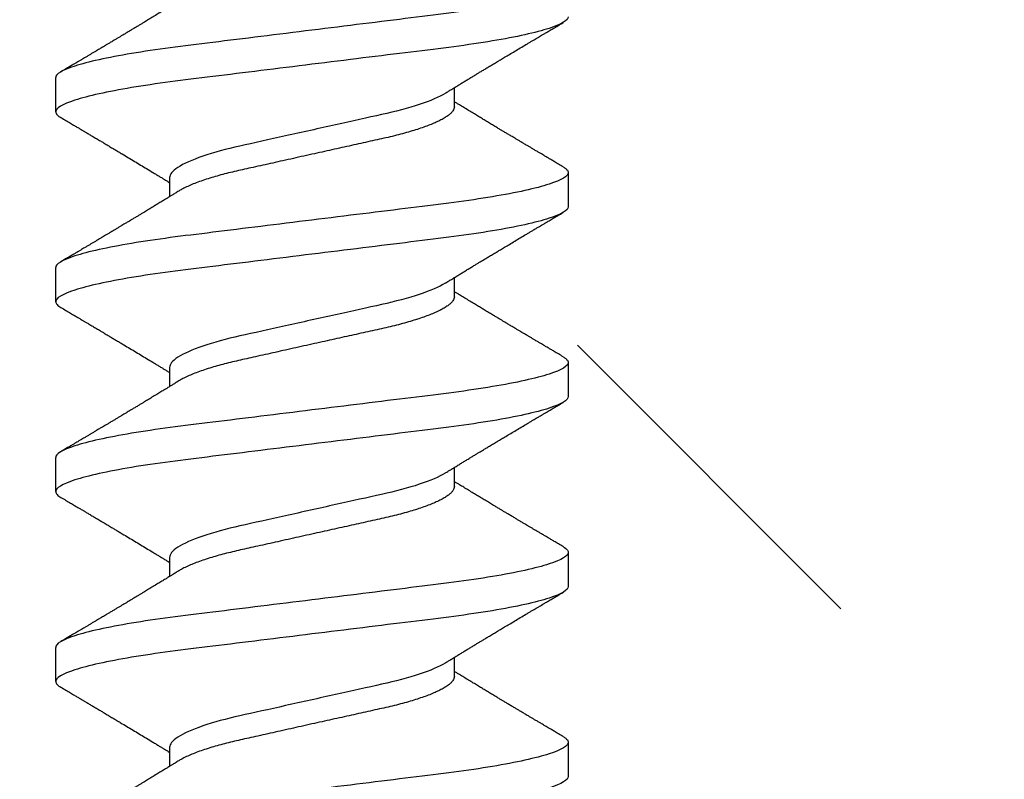
# Model space of a CAD drawing. Units: inches. Extents: x 101.2 to 130.5, y -0.8 to 16.7.
# Drawn here: x 125.1 to 125.4, y 11.4 to 11.6 of the extents above; entities that cross this region are included whole.
import ezdxf

# ---------------------------------------------------------------- set-up
doc = ezdxf.new("R2010")
doc.units = ezdxf.units.IN
doc.header["$MEASUREMENT"] = 0
doc.linetypes.add('SLD-Solid', pattern=[0])
doc.layers.add('ANCHOR', color=3, linetype='Continuous')
doc.layers.add('Hatch', color=8, linetype='Continuous')

msp = doc.modelspace()

# ---------------------------------------------------------------- hatches: boundary and pattern name
at = {"layer": 'Hatch'}
h = msp.add_hatch(dxfattribs=at)
h.set_pattern_fill('GOST_WOOD', color=256, scale=0.15, angle=45, style=0)
h.set_pattern_definition([(135, (-77.3527, -22.2121), (0.636396, 0.636396), [1.5, -0.3]), (135, (-76.9284, -22.2121), (0.636396, 0.636396), [0.9, -0.225, 0.45, -0.225]), (135, (-76.3981, -22.3182), (0.636396, 0.636396), [1.5, -0.3])])
edge = h.paths.add_edge_path()
edge.add_line((123.24163, 11.95436), (125.06035, 11.95436))
edge.add_line((125.06035, 11.95436), (125.05979, 11.19983))
edge.add_line((125.05979, 11.19983), (125.15339, 11.01226))
edge.add_line((125.15339, 11.01226), (125.24729, 11.19969))
edge.add_line((125.24729, 11.19969), (125.24785, 11.95436))
edge.add_line((125.24785, 11.95436), (125.57668, 11.95436))
edge.add_line((125.57668, 11.95436), (126.57778, 10.95326))
edge.add_line((126.57778, 10.95326), (126.01549, 10.39182))
edge.add_line((126.01549, 10.39182), (125.94905, 10.19299))
edge.add_line((125.94905, 10.19299), (126.14797, 10.25913))
edge.add_line((126.14797, 10.25913), (126.71037, 10.82068))
edge.add_line((126.71037, 10.82068), (128.57668, 8.95436))
edge.add_spline(control_points=[(128.57668, 8.95436), (127.69896, 9.35031), (126.33597, 9.96517), (125.31695, 7.73909), (124.03829, 8.32011), (123.24163, 8.68211)], knot_values=[0, 0, 0, 0, 2.360322, 3.665284, 5.822156, 5.822156, 5.822156, 5.822156], degree=3, periodic=0)
edge.add_line((123.24163, 8.68211), (123.24163, 11.95436))

# ---------------------------------------------------------------- linework, layer by layer
at = {"layer": 'ANCHOR', "linetype": 'SLD-Solid', "lineweight": 25}
for p, q in [((125.06428, 11.58584), (125.06428, 11.59782)), ((125.20428, 11.58758), (125.20428, 11.5943)), ((125.10428, 11.56274), (125.10428, 11.55602)), ((125.24428, 11.56448), (125.24428, 11.5525)), ((125.06428, 11.51917), (125.06428, 11.53115)), ((125.20428, 11.52091), (125.20428, 11.52764)), ((125.24428, 11.49782), (125.24428, 11.48584)), ((125.10428, 11.49608), (125.10428, 11.48935)), ((125.06428, 11.4525), (125.06428, 11.46448)), ((125.20428, 11.45424), (125.20428, 11.46097)), ((125.24428, 11.43115), (125.24428, 11.41917)), ((125.10428, 11.42941), (125.10428, 11.42269)), ((125.06428, 11.38584), (125.06428, 11.39782)), ((125.20428, 11.38758), (125.20428, 11.3943)), ((125.10428, 11.36274), (125.10428, 11.35602)), ((125.24428, 11.36448), (125.24428, 11.3525))]:
    msp.add_line(p, q, dxfattribs=at)
for points, knots in [([(125.24428, 11.63115), (125.24428, 11.62995), (125.24209, 11.62855), (125.23296, 11.62561), (125.22604, 11.62408), (125.21342, 11.62196), (125.20885, 11.62129), (125.19934, 11.62002), (125.19439, 11.61944), (125.17836, 11.61746), (125.16633, 11.61597), (125.14222, 11.61299), (125.1302, 11.61151), (125.11416, 11.60953), (125.10922, 11.60894), (125.0997, 11.60768), (125.09514, 11.607), (125.08251, 11.60489), (125.07559, 11.60336), (125.06647, 11.60042), (125.06428, 11.59902), (125.06428, 11.59782)], [0, 0, 0, 0, 0.125, 0.125, 0.25, 0.25, 0.3125, 0.3125, 0.375, 0.375, 0.5, 0.5, 0.625, 0.625, 0.6875, 0.6875, 0.75, 0.75, 0.875, 0.875, 1, 1, 1, 1]), ([(125.10754, 11.62469), (125.1071, 11.62442), (125.1063, 11.62393), (125.10522, 11.62327), (125.10439, 11.62275), (125.10377, 11.62237), (125.10326, 11.62206), (125.10254, 11.62162), (125.10152, 11.621), (125.10009, 11.62013), (125.09853, 11.61918), (125.09694, 11.61822), (125.09562, 11.61742), (125.09452, 11.61676), (125.09357, 11.61619), (125.09257, 11.61558), (125.09155, 11.61497), (125.09062, 11.61441), (125.08981, 11.61393), (125.08905, 11.61347), (125.0883, 11.61302), (125.0875, 11.61255), (125.08668, 11.61206), (125.08576, 11.61151), (125.08475, 11.6109), (125.08371, 11.61028), (125.08272, 11.60969), (125.08184, 11.60917), (125.08108, 11.60872), (125.08046, 11.60835), (125.0799, 11.60802), (125.07931, 11.60767), (125.07859, 11.60724), (125.07778, 11.60676), (125.0769, 11.60624), (125.07599, 11.6057), (125.07506, 11.60514), (125.07416, 11.60461), (125.07342, 11.60418), (125.07287, 11.60385), (125.07244, 11.6036), (125.07194, 11.6033), (125.07125, 11.60289), (125.07031, 11.60234), (125.06912, 11.60164), (125.06768, 11.60079), (125.06663, 11.60017), (125.06607, 11.59984)], [0, 0, 0, 0, 0.032021, 0.058163, 0.078399, 0.09271, 0.103617, 0.115155, 0.145002, 0.177944, 0.219189, 0.257895, 0.29325, 0.315269, 0.337296, 0.362137, 0.388145, 0.410745, 0.429692, 0.446224, 0.46638, 0.483822, 0.503611, 0.525751, 0.550244, 0.576713, 0.600936, 0.621736, 0.640657, 0.655425, 0.666711, 0.680538, 0.698333, 0.718417, 0.739544, 0.761441, 0.784112, 0.806927, 0.826009, 0.837434, 0.846384, 0.857038, 0.873664, 0.896267, 0.924852, 0.959427, 1, 1, 1, 1]), ([(125.24428, 11.61917), (125.24428, 11.61797), (125.24209, 11.61657), (125.23296, 11.61363), (125.22604, 11.6121), (125.21342, 11.60999), (125.20885, 11.60931), (125.19934, 11.60804), (125.19439, 11.60746), (125.17836, 11.60548), (125.16633, 11.60399), (125.14222, 11.60102), (125.1302, 11.59953), (125.11416, 11.59755), (125.10922, 11.59696), (125.0997, 11.5957), (125.09514, 11.59502), (125.08251, 11.59291), (125.07559, 11.59138), (125.06647, 11.58844), (125.06428, 11.58704), (125.06428, 11.58584)], [0, 0, 0, 0, 0.125, 0.125, 0.25, 0.25, 0.3125, 0.3125, 0.375, 0.375, 0.5, 0.5, 0.625, 0.625, 0.6875, 0.6875, 0.75, 0.75, 0.875, 0.875, 1, 1, 1, 1]), ([(125.20102, 11.5923), (125.20143, 11.59255), (125.20217, 11.59301), (125.20315, 11.59361), (125.20392, 11.59409), (125.20458, 11.59449), (125.20542, 11.595), (125.20644, 11.59563), (125.20764, 11.59636), (125.20883, 11.59708), (125.21001, 11.5978), (125.21114, 11.59848), (125.21217, 11.5991), (125.21317, 11.59971), (125.21422, 11.60034), (125.21539, 11.60105), (125.21668, 11.60182), (125.21802, 11.60263), (125.21929, 11.60339), (125.22059, 11.60417), (125.222, 11.60501), (125.22367, 11.60601), (125.2255, 11.6071), (125.22745, 11.60825), (125.2291, 11.60924), (125.23043, 11.61002), (125.23139, 11.61059), (125.23225, 11.6111), (125.23294, 11.61152), (125.23347, 11.61183), (125.23397, 11.61212), (125.23458, 11.61248), (125.23539, 11.61296), (125.23641, 11.61356), (125.23763, 11.61429), (125.23906, 11.61513), (125.2407, 11.6161), (125.24187, 11.61679), (125.24248, 11.61715)], [0, 0, 0, 0, 0.0301711, 0.0539598, 0.0713752, 0.0864577, 0.1019757, 0.1323205, 0.1609225, 0.1891917, 0.2187501, 0.2461023, 0.2710846, 0.2936883, 0.3184493, 0.3474294, 0.3783812, 0.4119929, 0.4443951, 0.4703379, 0.5061047, 0.5459631, 0.5910746, 0.6383642, 0.6865274, 0.7104121, 0.7341539, 0.7558144, 0.7724751, 0.7842536, 0.7938652, 0.8084266, 0.8279413, 0.8524134, 0.8818482, 0.9162523, 0.9556332, 1, 1, 1, 1]), ([(125.20102, 11.5923), (125.19893, 11.59101), (125.19581, 11.58966), (125.1881, 11.5871), (125.18356, 11.58592), (125.1739, 11.58377), (125.16839, 11.58255), (125.1568, 11.57997), (125.15074, 11.57863), (125.13922, 11.57606), (125.13378, 11.57486), (125.12423, 11.57273), (125.11972, 11.57151), (125.11218, 11.56893), (125.10917, 11.56759), (125.10522, 11.56502), (125.10428, 11.56381), (125.10428, 11.56274)], [0, 0, 0, 0, 0.125, 0.125, 0.25, 0.25, 0.375, 0.375, 0.5, 0.5, 0.625, 0.625, 0.75, 0.75, 0.875, 0.875, 1, 1, 1, 1]), ([(125.20428, 11.58758), (125.20425, 11.58735), (125.2042, 11.58689), (125.20381, 11.58615), (125.20316, 11.58539), (125.20225, 11.58461), (125.20106, 11.5838), (125.19963, 11.58299), (125.19798, 11.58219), (125.19616, 11.5814), (125.19412, 11.58062), (125.1919, 11.57985), (125.18946, 11.57908), (125.18682, 11.57832), (125.18398, 11.57757), (125.18104, 11.57686), (125.17797, 11.57618), (125.17477, 11.57546), (125.17149, 11.57474), (125.16815, 11.57399), (125.16477, 11.57324), (125.16131, 11.57247), (125.15781, 11.5717), (125.15421, 11.5709), (125.15053, 11.57008), (125.14682, 11.56925), (125.14317, 11.56844), (125.1396, 11.56765), (125.13616, 11.56688), (125.13292, 11.56616), (125.12988, 11.56549), (125.12701, 11.56485), (125.12425, 11.56417), (125.12158, 11.56346), (125.11899, 11.56271), (125.11651, 11.56192), (125.11417, 11.56111), (125.11204, 11.56028), (125.11016, 11.55944), (125.10865, 11.55869), (125.10788, 11.55822), (125.10756, 11.55802)], [0, 0, 0, 0, 0.0253374, 0.0511279, 0.0773113, 0.1038205, 0.1305828, 0.1575206, 0.1830078, 0.2085098, 0.233957, 0.2592807, 0.2844144, 0.3107926, 0.3368154, 0.3624187, 0.3876383, 0.4131768, 0.4391435, 0.4639623, 0.4890475, 0.5143364, 0.539763, 0.5652592, 0.5922984, 0.6192547, 0.6460469, 0.6725969, 0.6988311, 0.7246816, 0.7486488, 0.7724545, 0.7966555, 0.8212234, 0.8461037, 0.8727668, 0.8996391, 0.9266411, 0.9536904, 0.9807042, 1, 1, 1, 1]), ([(125.24248, 11.56651), (125.24192, 11.56684), (125.24088, 11.56745), (125.23944, 11.5683), (125.23825, 11.569), (125.23731, 11.56956), (125.23661, 11.56997), (125.23606, 11.5703), (125.23549, 11.57063), (125.23477, 11.57106), (125.2339, 11.57157), (125.23296, 11.57213), (125.23202, 11.57269), (125.23113, 11.57322), (125.2303, 11.57371), (125.22958, 11.57414), (125.22897, 11.57449), (125.22847, 11.57479), (125.22794, 11.57511), (125.22729, 11.57549), (125.22644, 11.576), (125.22542, 11.5766), (125.22429, 11.57728), (125.22315, 11.57796), (125.22209, 11.57859), (125.22115, 11.57915), (125.22018, 11.57973), (125.21917, 11.58034), (125.21796, 11.58106), (125.21662, 11.58187), (125.21519, 11.58273), (125.21378, 11.58358), (125.21238, 11.58442), (125.21088, 11.58533), (125.20927, 11.58631), (125.20764, 11.58729), (125.20642, 11.58804), (125.20561, 11.58854), (125.20516, 11.58881), (125.20472, 11.58908), (125.20443, 11.58926), (125.20428, 11.58935)], [0, 0, 0, 0, 0.044062, 0.08161, 0.112654, 0.1372, 0.155257, 0.166827, 0.180691, 0.199518, 0.223294, 0.248758, 0.273349, 0.297069, 0.31864, 0.337979, 0.353746, 0.365945, 0.377625, 0.395044, 0.417112, 0.443825, 0.475085, 0.505974, 0.533672, 0.558183, 0.579511, 0.609761, 0.637896, 0.67438, 0.715027, 0.750006, 0.785775, 0.824884, 0.86838, 0.912779, 0.952874, 0.965164, 0.976791, 0.988187, 1, 1, 1, 1]), ([(125.06428, 11.58584), (125.0643, 11.58567), (125.06435, 11.58532), (125.06475, 11.58478), (125.06531, 11.58428), (125.06587, 11.58395), (125.0661, 11.58381)], [0, 0, 0, 0, 0.264074, 0.531623, 0.802319, 1, 1, 1, 1]), ([(125.06607, 11.58382), (125.06668, 11.58346), (125.06782, 11.58278), (125.06942, 11.58184), (125.0708, 11.58103), (125.07196, 11.58034), (125.07285, 11.57982), (125.0735, 11.57943), (125.07397, 11.57916), (125.07438, 11.57891), (125.0748, 11.57866), (125.07546, 11.57827), (125.0764, 11.57771), (125.07763, 11.57698), (125.07895, 11.5762), (125.08017, 11.57548), (125.08121, 11.57486), (125.08199, 11.5744), (125.08265, 11.57401), (125.08328, 11.57363), (125.08408, 11.57315), (125.08511, 11.57254), (125.08634, 11.5718), (125.08793, 11.57085), (125.08982, 11.56972), (125.09197, 11.56843), (125.09409, 11.56715), (125.09623, 11.56587), (125.09806, 11.56476), (125.09954, 11.56386), (125.10063, 11.5632), (125.10161, 11.5626), (125.1024, 11.56212), (125.10304, 11.56173), (125.10356, 11.56141), (125.10398, 11.56115), (125.10423, 11.561), (125.10428, 11.56097)], [0, 0, 0, 0, 0.047581, 0.089345, 0.125302, 0.155461, 0.179828, 0.194914, 0.206431, 0.216399, 0.227308, 0.239166, 0.268664, 0.30084, 0.335538, 0.371658, 0.396575, 0.417076, 0.433166, 0.447946, 0.466429, 0.495941, 0.528662, 0.563644, 0.620802, 0.676604, 0.732569, 0.787934, 0.844613, 0.876566, 0.90495, 0.930288, 0.954469, 0.96723, 0.980227, 0.995937, 1, 1, 1, 1]), ([(125.24245, 11.56651), (125.24264, 11.5664), (125.24318, 11.56609), (125.24375, 11.56559), (125.2442, 11.56502), (125.24425, 11.56466), (125.24428, 11.56448)], [0, 0, 0, 0, 0.158832, 0.442765, 0.723281, 1, 1, 1, 1]), ([(125.24428, 11.56448), (125.24428, 11.56328), (125.24209, 11.56188), (125.23296, 11.55894), (125.22604, 11.55741), (125.21342, 11.5553), (125.20885, 11.55462), (125.19934, 11.55336), (125.19439, 11.55277), (125.17836, 11.55079), (125.16633, 11.54931), (125.14222, 11.54633), (125.1302, 11.54484), (125.11416, 11.54286), (125.10922, 11.54228), (125.0997, 11.54101), (125.09514, 11.54034), (125.08251, 11.53822), (125.07559, 11.53669), (125.06647, 11.53376), (125.06428, 11.53235), (125.06428, 11.53115)], [0, 0, 0, 0, 0.125, 0.125, 0.25, 0.25, 0.3125, 0.3125, 0.375, 0.375, 0.5, 0.5, 0.625, 0.625, 0.6875, 0.6875, 0.75, 0.75, 0.875, 0.875, 1, 1, 1, 1]), ([(125.10754, 11.55802), (125.1071, 11.55775), (125.1063, 11.55726), (125.10522, 11.5566), (125.10439, 11.55609), (125.10377, 11.55571), (125.10326, 11.5554), (125.10254, 11.55496), (125.10152, 11.55433), (125.10009, 11.55346), (125.09853, 11.55252), (125.09694, 11.55155), (125.09562, 11.55075), (125.09452, 11.55009), (125.09357, 11.54952), (125.09257, 11.54891), (125.09155, 11.5483), (125.09062, 11.54774), (125.08981, 11.54726), (125.08905, 11.5468), (125.0883, 11.54635), (125.0875, 11.54588), (125.08668, 11.54539), (125.08576, 11.54484), (125.08475, 11.54424), (125.08371, 11.54362), (125.08272, 11.54303), (125.08184, 11.5425), (125.08108, 11.54205), (125.08046, 11.54168), (125.0799, 11.54135), (125.07931, 11.541), (125.07859, 11.54057), (125.07778, 11.54009), (125.0769, 11.53957), (125.07599, 11.53903), (125.07506, 11.53848), (125.07416, 11.53795), (125.07342, 11.53751), (125.07287, 11.53719), (125.07244, 11.53693), (125.07194, 11.53664), (125.07125, 11.53623), (125.07031, 11.53567), (125.06912, 11.53497), (125.06768, 11.53412), (125.06663, 11.5335), (125.06607, 11.53317)], [0, 0, 0, 0, 0.032021, 0.058163, 0.078399, 0.09271, 0.103617, 0.115155, 0.145002, 0.177944, 0.219189, 0.257895, 0.29325, 0.315269, 0.337296, 0.362137, 0.388145, 0.410745, 0.429692, 0.446224, 0.46638, 0.483822, 0.503611, 0.525751, 0.550244, 0.576713, 0.600936, 0.621736, 0.640657, 0.655425, 0.666711, 0.680538, 0.698333, 0.718417, 0.739544, 0.761441, 0.784112, 0.806927, 0.826009, 0.837434, 0.846384, 0.857038, 0.873664, 0.896267, 0.924852, 0.959427, 1, 1, 1, 1]), ([(125.24428, 11.5525), (125.24428, 11.5513), (125.24209, 11.5499), (125.23296, 11.54696), (125.22604, 11.54543), (125.21342, 11.54332), (125.20885, 11.54264), (125.19934, 11.54138), (125.19439, 11.54079), (125.17836, 11.53881), (125.16633, 11.53733), (125.14222, 11.53435), (125.1302, 11.53287), (125.11416, 11.53089), (125.10922, 11.5303), (125.0997, 11.52903), (125.09514, 11.52836), (125.08251, 11.52624), (125.07559, 11.52471), (125.06647, 11.52178), (125.06428, 11.52037), (125.06428, 11.51917)], [0, 0, 0, 0, 0.125, 0.125, 0.25, 0.25, 0.3125, 0.3125, 0.375, 0.375, 0.5, 0.5, 0.625, 0.625, 0.6875, 0.6875, 0.75, 0.75, 0.875, 0.875, 1, 1, 1, 1]), ([(125.20102, 11.52563), (125.20143, 11.52589), (125.20217, 11.52634), (125.20315, 11.52694), (125.20392, 11.52742), (125.20458, 11.52782), (125.20542, 11.52834), (125.20644, 11.52896), (125.20764, 11.52969), (125.20883, 11.53042), (125.21001, 11.53113), (125.21114, 11.53181), (125.21217, 11.53244), (125.21317, 11.53304), (125.21422, 11.53368), (125.21539, 11.53438), (125.21668, 11.53516), (125.21802, 11.53596), (125.21929, 11.53672), (125.22059, 11.5375), (125.222, 11.53834), (125.22367, 11.53934), (125.2255, 11.54043), (125.22745, 11.54159), (125.2291, 11.54257), (125.23043, 11.54336), (125.23139, 11.54393), (125.23225, 11.54444), (125.23294, 11.54485), (125.23347, 11.54516), (125.23397, 11.54546), (125.23458, 11.54581), (125.23539, 11.54629), (125.23641, 11.5469), (125.23763, 11.54762), (125.23906, 11.54847), (125.2407, 11.54943), (125.24187, 11.55012), (125.24248, 11.55048)], [0, 0, 0, 0, 0.030171, 0.05396, 0.071375, 0.086458, 0.101976, 0.13232, 0.160922, 0.189192, 0.21875, 0.246102, 0.271085, 0.293688, 0.318449, 0.347429, 0.378381, 0.411993, 0.444395, 0.470338, 0.506105, 0.545963, 0.591075, 0.638364, 0.686527, 0.710412, 0.734154, 0.755814, 0.772475, 0.784254, 0.793865, 0.808427, 0.827941, 0.852413, 0.881848, 0.916252, 0.955633, 1, 1, 1, 1]), ([(125.20102, 11.52563), (125.19893, 11.52434), (125.19581, 11.52299), (125.1881, 11.52044), (125.18356, 11.51925), (125.1739, 11.5171), (125.16839, 11.51588), (125.1568, 11.5133), (125.15074, 11.51196), (125.13922, 11.5094), (125.13378, 11.5082), (125.12423, 11.50606), (125.11972, 11.50484), (125.11218, 11.50227), (125.10917, 11.50092), (125.10522, 11.49836), (125.10428, 11.49714), (125.10428, 11.49608)], [0, 0, 0, 0, 0.125, 0.125, 0.25, 0.25, 0.375, 0.375, 0.5, 0.5, 0.625, 0.625, 0.75, 0.75, 0.875, 0.875, 1, 1, 1, 1]), ([(125.20428, 11.52091), (125.20425, 11.52068), (125.2042, 11.52022), (125.20381, 11.51949), (125.20316, 11.51873), (125.20225, 11.51794), (125.20106, 11.51713), (125.19963, 11.51632), (125.19798, 11.51552), (125.19616, 11.51474), (125.19412, 11.51396), (125.1919, 11.51319), (125.18946, 11.51242), (125.18682, 11.51165), (125.18398, 11.51091), (125.18104, 11.51019), (125.17797, 11.50951), (125.17477, 11.5088), (125.17149, 11.50807), (125.16815, 11.50733), (125.16477, 11.50658), (125.16131, 11.50581), (125.15781, 11.50503), (125.15421, 11.50423), (125.15053, 11.50341), (125.14682, 11.50259), (125.14317, 11.50177), (125.1396, 11.50098), (125.13616, 11.50022), (125.13292, 11.4995), (125.12988, 11.49882), (125.12701, 11.49818), (125.12425, 11.4975), (125.12158, 11.49679), (125.11899, 11.49604), (125.11651, 11.49526), (125.11417, 11.49444), (125.11204, 11.49361), (125.11016, 11.49278), (125.10865, 11.49202), (125.10788, 11.49155), (125.10756, 11.49136)], [0, 0, 0, 0, 0.025337, 0.051128, 0.077311, 0.10382, 0.130583, 0.157521, 0.183008, 0.20851, 0.233957, 0.259281, 0.284414, 0.310793, 0.336815, 0.362419, 0.387638, 0.413177, 0.439143, 0.463962, 0.489047, 0.514336, 0.539763, 0.565259, 0.592298, 0.619255, 0.646047, 0.672597, 0.698831, 0.724682, 0.748649, 0.772454, 0.796656, 0.821223, 0.846104, 0.872767, 0.899639, 0.926641, 0.95369, 0.980704, 1, 1, 1, 1]), ([(125.24248, 11.49984), (125.24192, 11.50017), (125.24088, 11.50079), (125.23944, 11.50164), (125.23825, 11.50234), (125.23731, 11.50289), (125.23661, 11.5033), (125.23606, 11.50363), (125.23549, 11.50396), (125.23477, 11.50439), (125.2339, 11.50491), (125.23296, 11.50546), (125.23202, 11.50602), (125.23113, 11.50655), (125.2303, 11.50704), (125.22958, 11.50747), (125.22897, 11.50783), (125.22847, 11.50813), (125.22794, 11.50844), (125.22729, 11.50883), (125.22644, 11.50933), (125.22542, 11.50994), (125.22429, 11.51061), (125.22315, 11.5113), (125.22209, 11.51193), (125.22115, 11.51249), (125.22018, 11.51307), (125.21917, 11.51367), (125.21796, 11.5144), (125.21662, 11.5152), (125.21519, 11.51606), (125.21378, 11.51691), (125.21238, 11.51775), (125.21088, 11.51866), (125.20927, 11.51964), (125.20764, 11.52063), (125.20642, 11.52138), (125.20561, 11.52187), (125.20516, 11.52214), (125.20472, 11.52241), (125.20443, 11.52259), (125.20428, 11.52269)], [0, 0, 0, 0, 0.0440623, 0.0816103, 0.1126537, 0.1372004, 0.1552567, 0.1668272, 0.1806907, 0.1995181, 0.2232938, 0.2487583, 0.2733487, 0.297069, 0.3186399, 0.3379787, 0.3537461, 0.3659454, 0.3776254, 0.3950436, 0.4171123, 0.4438249, 0.475085, 0.5059744, 0.5336719, 0.5581826, 0.5795112, 0.6097613, 0.6378958, 0.6743801, 0.7150268, 0.7500064, 0.7857752, 0.8248844, 0.8683803, 0.9127787, 0.9528737, 0.9651635, 0.9767914, 0.9881871, 1, 1, 1, 1]), ([(125.06428, 11.51917), (125.0643, 11.519), (125.06435, 11.51866), (125.06475, 11.51812), (125.06531, 11.51761), (125.06587, 11.51729), (125.0661, 11.51715)], [0, 0, 0, 0, 0.264074, 0.531623, 0.802319, 1, 1, 1, 1]), ([(125.06607, 11.51715), (125.06668, 11.51679), (125.06782, 11.51612), (125.06942, 11.51517), (125.0708, 11.51436), (125.07196, 11.51368), (125.07285, 11.51315), (125.0735, 11.51276), (125.07397, 11.51249), (125.07438, 11.51224), (125.0748, 11.512), (125.07546, 11.5116), (125.0764, 11.51105), (125.07763, 11.51032), (125.07895, 11.50954), (125.08017, 11.50881), (125.08121, 11.50819), (125.08199, 11.50773), (125.08265, 11.50734), (125.08328, 11.50696), (125.08408, 11.50649), (125.08511, 11.50587), (125.08634, 11.50513), (125.08793, 11.50418), (125.08982, 11.50306), (125.09197, 11.50177), (125.09409, 11.50049), (125.09623, 11.4992), (125.09806, 11.49809), (125.09954, 11.49719), (125.10063, 11.49653), (125.10161, 11.49593), (125.1024, 11.49545), (125.10304, 11.49506), (125.10356, 11.49474), (125.10398, 11.49449), (125.10423, 11.49433), (125.10428, 11.4943)], [0, 0, 0, 0, 0.0475806, 0.0893445, 0.1253018, 0.1554605, 0.1798277, 0.1949141, 0.2064308, 0.2163993, 0.2273079, 0.2391661, 0.2686644, 0.3008404, 0.3355381, 0.3716579, 0.3965755, 0.4170763, 0.4331664, 0.4479465, 0.4664294, 0.4959411, 0.5286624, 0.5636444, 0.6208022, 0.6766043, 0.7325687, 0.7879336, 0.8446131, 0.8765659, 0.90495, 0.9302883, 0.9544689, 0.9672295, 0.9802272, 0.9959373, 1, 1, 1, 1]), ([(125.24428, 11.49782), (125.24428, 11.49661), (125.24209, 11.49521), (125.23296, 11.49227), (125.22604, 11.49075), (125.21342, 11.48863), (125.20885, 11.48795), (125.19934, 11.48669), (125.19439, 11.4861), (125.17836, 11.48412), (125.16633, 11.48264), (125.14222, 11.47966), (125.1302, 11.47818), (125.11416, 11.4762), (125.10922, 11.47561), (125.0997, 11.47435), (125.09514, 11.47367), (125.08251, 11.47155), (125.07559, 11.47003), (125.06647, 11.46709), (125.06428, 11.46569), (125.06428, 11.46448)], [0, 0, 0, 0, 0.125, 0.125, 0.25, 0.25, 0.3125, 0.3125, 0.375, 0.375, 0.5, 0.5, 0.625, 0.625, 0.6875, 0.6875, 0.75, 0.75, 0.875, 0.875, 1, 1, 1, 1]), ([(125.24245, 11.49984), (125.24264, 11.49973), (125.24318, 11.49942), (125.24375, 11.49892), (125.2442, 11.49836), (125.24425, 11.498), (125.24428, 11.49782)], [0, 0, 0, 0, 0.158832, 0.442765, 0.723281, 1, 1, 1, 1]), ([(125.10754, 11.49136), (125.1071, 11.49109), (125.1063, 11.49059), (125.10522, 11.48993), (125.10439, 11.48942), (125.10377, 11.48904), (125.10326, 11.48873), (125.10254, 11.48829), (125.10152, 11.48767), (125.10009, 11.48679), (125.09853, 11.48585), (125.09694, 11.48489), (125.09562, 11.48409), (125.09452, 11.48343), (125.09357, 11.48285), (125.09257, 11.48225), (125.09155, 11.48164), (125.09062, 11.48108), (125.08981, 11.4806), (125.08905, 11.48014), (125.0883, 11.47969), (125.0875, 11.47921), (125.08668, 11.47872), (125.08576, 11.47817), (125.08475, 11.47757), (125.08371, 11.47695), (125.08272, 11.47636), (125.08184, 11.47583), (125.08108, 11.47538), (125.08046, 11.47501), (125.0799, 11.47469), (125.07931, 11.47433), (125.07859, 11.47391), (125.07778, 11.47342), (125.0769, 11.4729), (125.07599, 11.47236), (125.07506, 11.47181), (125.07416, 11.47128), (125.07342, 11.47084), (125.07287, 11.47052), (125.07244, 11.47027), (125.07194, 11.46997), (125.07125, 11.46956), (125.07031, 11.469), (125.06912, 11.4683), (125.06768, 11.46745), (125.06663, 11.46684), (125.06607, 11.46651)], [0, 0, 0, 0, 0.032021, 0.058163, 0.078399, 0.09271, 0.103617, 0.115155, 0.145002, 0.177944, 0.219189, 0.257895, 0.29325, 0.315269, 0.337296, 0.362137, 0.388145, 0.410745, 0.429692, 0.446224, 0.46638, 0.483822, 0.503611, 0.525751, 0.550244, 0.576713, 0.600936, 0.621736, 0.640657, 0.655425, 0.666711, 0.680538, 0.698333, 0.718417, 0.739544, 0.761441, 0.784112, 0.806927, 0.826009, 0.837434, 0.846384, 0.857038, 0.873664, 0.896267, 0.924852, 0.959427, 1, 1, 1, 1]), ([(125.24428, 11.48584), (125.24428, 11.48463), (125.24209, 11.48323), (125.23296, 11.4803), (125.22604, 11.47877), (125.21342, 11.47665), (125.20885, 11.47598), (125.19934, 11.47471), (125.19439, 11.47412), (125.17836, 11.47214), (125.16633, 11.47066), (125.14222, 11.46768), (125.1302, 11.4662), (125.11416, 11.46422), (125.10922, 11.46363), (125.0997, 11.46237), (125.09514, 11.46169), (125.08251, 11.45957), (125.07559, 11.45805), (125.06647, 11.45511), (125.06428, 11.45371), (125.06428, 11.4525)], [0, 0, 0, 0, 0.125, 0.125, 0.25, 0.25, 0.3125, 0.3125, 0.375, 0.375, 0.5, 0.5, 0.625, 0.625, 0.6875, 0.6875, 0.75, 0.75, 0.875, 0.875, 1, 1, 1, 1]), ([(125.20102, 11.45896), (125.20143, 11.45922), (125.20217, 11.45968), (125.20315, 11.46028), (125.20392, 11.46075), (125.20458, 11.46116), (125.20542, 11.46167), (125.20644, 11.4623), (125.20764, 11.46303), (125.20883, 11.46375), (125.21001, 11.46446), (125.21114, 11.46515), (125.21217, 11.46577), (125.21317, 11.46637), (125.21422, 11.46701), (125.21539, 11.46771), (125.21668, 11.46849), (125.21802, 11.46929), (125.21929, 11.47006), (125.22059, 11.47084), (125.222, 11.47168), (125.22367, 11.47267), (125.2255, 11.47376), (125.22745, 11.47492), (125.2291, 11.4759), (125.23043, 11.47669), (125.23139, 11.47726), (125.23225, 11.47777), (125.23294, 11.47818), (125.23347, 11.47849), (125.23397, 11.47879), (125.23458, 11.47915), (125.23539, 11.47963), (125.23641, 11.48023), (125.23763, 11.48095), (125.23906, 11.4818), (125.2407, 11.48277), (125.24187, 11.48345), (125.24248, 11.48382)], [0, 0, 0, 0, 0.030171, 0.05396, 0.071375, 0.086458, 0.101976, 0.13232, 0.160922, 0.189192, 0.21875, 0.246102, 0.271085, 0.293688, 0.318449, 0.347429, 0.378381, 0.411993, 0.444395, 0.470338, 0.506105, 0.545963, 0.591075, 0.638364, 0.686527, 0.710412, 0.734154, 0.755814, 0.772475, 0.784254, 0.793865, 0.808427, 0.827941, 0.852413, 0.881848, 0.916252, 0.955633, 1, 1, 1, 1]), ([(125.20102, 11.45896), (125.19893, 11.45767), (125.19581, 11.45633), (125.1881, 11.45377), (125.18356, 11.45259), (125.1739, 11.45044), (125.16839, 11.44921), (125.1568, 11.44664), (125.15074, 11.44529), (125.13922, 11.44273), (125.13378, 11.44153), (125.12423, 11.43939), (125.11972, 11.43817), (125.11218, 11.4356), (125.10917, 11.43426), (125.10522, 11.43169), (125.10428, 11.43047), (125.10428, 11.42941)], [0, 0, 0, 0, 0.125, 0.125, 0.25, 0.25, 0.375, 0.375, 0.5, 0.5, 0.625, 0.625, 0.75, 0.75, 0.875, 0.875, 1, 1, 1, 1]), ([(125.24248, 11.43317), (125.24192, 11.4335), (125.24088, 11.43412), (125.23944, 11.43497), (125.23825, 11.43567), (125.23731, 11.43623), (125.23661, 11.43664), (125.23606, 11.43696), (125.23549, 11.4373), (125.23477, 11.43772), (125.2339, 11.43824), (125.23296, 11.4388), (125.23202, 11.43935), (125.23113, 11.43988), (125.2303, 11.44037), (125.22958, 11.4408), (125.22897, 11.44116), (125.22847, 11.44146), (125.22794, 11.44177), (125.22729, 11.44216), (125.22644, 11.44266), (125.22542, 11.44327), (125.22429, 11.44395), (125.22315, 11.44463), (125.22209, 11.44526), (125.22115, 11.44582), (125.22018, 11.4464), (125.21917, 11.44701), (125.21796, 11.44773), (125.21662, 11.44854), (125.21519, 11.44939), (125.21378, 11.45025), (125.21238, 11.45109), (125.21088, 11.452), (125.20927, 11.45297), (125.20764, 11.45396), (125.20642, 11.45471), (125.20561, 11.4552), (125.20516, 11.45548), (125.20472, 11.45575), (125.20443, 11.45593), (125.20428, 11.45602)], [0, 0, 0, 0, 0.044062, 0.08161, 0.112654, 0.1372, 0.155257, 0.166827, 0.180691, 0.199518, 0.223294, 0.248758, 0.273349, 0.297069, 0.31864, 0.337979, 0.353746, 0.365945, 0.377625, 0.395044, 0.417112, 0.443825, 0.475085, 0.505974, 0.533672, 0.558183, 0.579511, 0.609761, 0.637896, 0.67438, 0.715027, 0.750006, 0.785775, 0.824884, 0.86838, 0.912779, 0.952874, 0.965164, 0.976791, 0.988187, 1, 1, 1, 1]), ([(125.06428, 11.4525), (125.0643, 11.45233), (125.06435, 11.45199), (125.06475, 11.45145), (125.06531, 11.45095), (125.06587, 11.45062), (125.0661, 11.45048)], [0, 0, 0, 0, 0.2640737, 0.5316229, 0.8023187, 1, 1, 1, 1]), ([(125.20428, 11.45424), (125.20425, 11.45401), (125.2042, 11.45355), (125.20381, 11.45282), (125.20316, 11.45206), (125.20225, 11.45127), (125.20106, 11.45046), (125.19963, 11.44966), (125.19798, 11.44886), (125.19616, 11.44807), (125.19412, 11.44729), (125.1919, 11.44652), (125.18946, 11.44575), (125.18682, 11.44499), (125.18398, 11.44424), (125.18104, 11.44352), (125.17797, 11.44284), (125.17477, 11.44213), (125.17149, 11.4414), (125.16815, 11.44066), (125.16477, 11.43991), (125.16131, 11.43914), (125.15781, 11.43836), (125.15421, 11.43756), (125.15053, 11.43675), (125.14682, 11.43592), (125.14317, 11.43511), (125.1396, 11.43432), (125.13616, 11.43355), (125.13292, 11.43283), (125.12988, 11.43216), (125.12701, 11.43151), (125.12425, 11.43083), (125.12158, 11.43012), (125.11899, 11.42938), (125.11651, 11.42859), (125.11417, 11.42777), (125.11204, 11.42694), (125.11016, 11.42611), (125.10865, 11.42536), (125.10788, 11.42489), (125.10756, 11.42469)], [0, 0, 0, 0, 0.025337, 0.051128, 0.077311, 0.10382, 0.130583, 0.157521, 0.183008, 0.20851, 0.233957, 0.259281, 0.284414, 0.310793, 0.336815, 0.362419, 0.387638, 0.413177, 0.439143, 0.463962, 0.489047, 0.514336, 0.539763, 0.565259, 0.592298, 0.619255, 0.646047, 0.672597, 0.698831, 0.724682, 0.748649, 0.772454, 0.796656, 0.821223, 0.846104, 0.872767, 0.899639, 0.926641, 0.95369, 0.980704, 1, 1, 1, 1]), ([(125.06607, 11.45048), (125.06668, 11.45012), (125.06782, 11.44945), (125.06942, 11.44851), (125.0708, 11.44769), (125.07196, 11.44701), (125.07285, 11.44648), (125.0735, 11.4461), (125.07397, 11.44582), (125.07438, 11.44558), (125.0748, 11.44533), (125.07546, 11.44494), (125.0764, 11.44438), (125.07763, 11.44365), (125.07895, 11.44287), (125.08017, 11.44215), (125.08121, 11.44153), (125.08199, 11.44106), (125.08265, 11.44067), (125.08328, 11.4403), (125.08408, 11.43982), (125.08511, 11.43921), (125.08634, 11.43847), (125.08793, 11.43752), (125.08982, 11.43639), (125.09197, 11.4351), (125.09409, 11.43382), (125.09623, 11.43253), (125.09806, 11.43143), (125.09954, 11.43053), (125.10063, 11.42987), (125.10161, 11.42926), (125.1024, 11.42878), (125.10304, 11.4284), (125.10356, 11.42807), (125.10398, 11.42782), (125.10423, 11.42767), (125.10428, 11.42764)], [0, 0, 0, 0, 0.0475806, 0.0893445, 0.1253018, 0.1554605, 0.1798277, 0.1949141, 0.2064308, 0.2163993, 0.2273079, 0.2391661, 0.2686644, 0.3008404, 0.3355381, 0.3716579, 0.3965755, 0.4170763, 0.4331664, 0.4479465, 0.4664294, 0.4959411, 0.5286624, 0.5636444, 0.6208022, 0.6766043, 0.7325687, 0.7879336, 0.8446131, 0.8765659, 0.90495, 0.9302883, 0.9544689, 0.9672295, 0.9802272, 0.9959373, 1, 1, 1, 1]), ([(125.24428, 11.43115), (125.24428, 11.42995), (125.24209, 11.42855), (125.23296, 11.42561), (125.22604, 11.42408), (125.21342, 11.42196), (125.20885, 11.42129), (125.19934, 11.42002), (125.19439, 11.41944), (125.17836, 11.41746), (125.16633, 11.41597), (125.14222, 11.41299), (125.1302, 11.41151), (125.11416, 11.40953), (125.10922, 11.40894), (125.0997, 11.40768), (125.09514, 11.407), (125.08251, 11.40489), (125.07559, 11.40336), (125.06647, 11.40042), (125.06428, 11.39902), (125.06428, 11.39782)], [0, 0, 0, 0, 0.125, 0.125, 0.25, 0.25, 0.3125, 0.3125, 0.375, 0.375, 0.5, 0.5, 0.625, 0.625, 0.6875, 0.6875, 0.75, 0.75, 0.875, 0.875, 1, 1, 1, 1]), ([(125.24245, 11.43318), (125.24264, 11.43306), (125.24318, 11.43275), (125.24375, 11.43226), (125.2442, 11.43169), (125.24425, 11.43133), (125.24428, 11.43115)], [0, 0, 0, 0, 0.158832, 0.442765, 0.723281, 1, 1, 1, 1]), ([(125.10754, 11.42469), (125.1071, 11.42442), (125.1063, 11.42393), (125.10522, 11.42327), (125.10439, 11.42275), (125.10377, 11.42237), (125.10326, 11.42206), (125.10254, 11.42162), (125.10152, 11.421), (125.10009, 11.42013), (125.09853, 11.41918), (125.09694, 11.41822), (125.09562, 11.41742), (125.09452, 11.41676), (125.09357, 11.41619), (125.09257, 11.41558), (125.09155, 11.41497), (125.09062, 11.41441), (125.08981, 11.41393), (125.08905, 11.41347), (125.0883, 11.41302), (125.0875, 11.41255), (125.08668, 11.41206), (125.08576, 11.41151), (125.08475, 11.4109), (125.08371, 11.41028), (125.08272, 11.40969), (125.08184, 11.40917), (125.08108, 11.40872), (125.08046, 11.40835), (125.0799, 11.40802), (125.07931, 11.40767), (125.07859, 11.40724), (125.07778, 11.40676), (125.0769, 11.40624), (125.07599, 11.4057), (125.07506, 11.40514), (125.07416, 11.40461), (125.07342, 11.40418), (125.07287, 11.40385), (125.07244, 11.4036), (125.07194, 11.4033), (125.07125, 11.40289), (125.07031, 11.40234), (125.06912, 11.40164), (125.06768, 11.40079), (125.06663, 11.40017), (125.06607, 11.39984)], [0, 0, 0, 0, 0.032021, 0.058163, 0.078399, 0.09271, 0.103617, 0.115155, 0.145002, 0.177944, 0.219189, 0.257895, 0.29325, 0.315269, 0.337296, 0.362137, 0.388145, 0.410745, 0.429692, 0.446224, 0.46638, 0.483822, 0.503611, 0.525751, 0.550244, 0.576713, 0.600936, 0.621736, 0.640657, 0.655425, 0.666711, 0.680538, 0.698333, 0.718417, 0.739544, 0.761441, 0.784112, 0.806927, 0.826009, 0.837434, 0.846384, 0.857038, 0.873664, 0.896267, 0.924852, 0.959427, 1, 1, 1, 1]), ([(125.24428, 11.41917), (125.24428, 11.41797), (125.24209, 11.41657), (125.23296, 11.41363), (125.22604, 11.4121), (125.21342, 11.40999), (125.20885, 11.40931), (125.19934, 11.40804), (125.19439, 11.40746), (125.17836, 11.40548), (125.16633, 11.40399), (125.14222, 11.40102), (125.1302, 11.39953), (125.11416, 11.39755), (125.10922, 11.39696), (125.0997, 11.3957), (125.09514, 11.39502), (125.08251, 11.39291), (125.07559, 11.39138), (125.06647, 11.38844), (125.06428, 11.38704), (125.06428, 11.38584)], [0, 0, 0, 0, 0.125, 0.125, 0.25, 0.25, 0.3125, 0.3125, 0.375, 0.375, 0.5, 0.5, 0.625, 0.625, 0.6875, 0.6875, 0.75, 0.75, 0.875, 0.875, 1, 1, 1, 1]), ([(125.20102, 11.3923), (125.20143, 11.39255), (125.20217, 11.39301), (125.20315, 11.39361), (125.20392, 11.39409), (125.20458, 11.39449), (125.20542, 11.395), (125.20644, 11.39563), (125.20764, 11.39636), (125.20883, 11.39708), (125.21001, 11.3978), (125.21114, 11.39848), (125.21217, 11.3991), (125.21317, 11.39971), (125.21422, 11.40034), (125.21539, 11.40105), (125.21668, 11.40182), (125.21802, 11.40263), (125.21929, 11.40339), (125.22059, 11.40417), (125.222, 11.40501), (125.22367, 11.40601), (125.2255, 11.4071), (125.22745, 11.40825), (125.2291, 11.40924), (125.23043, 11.41002), (125.23139, 11.41059), (125.23225, 11.4111), (125.23294, 11.41152), (125.23347, 11.41183), (125.23397, 11.41212), (125.23458, 11.41248), (125.23539, 11.41296), (125.23641, 11.41356), (125.23763, 11.41429), (125.23906, 11.41513), (125.2407, 11.4161), (125.24187, 11.41679), (125.24248, 11.41715)], [0, 0, 0, 0, 0.030171, 0.05396, 0.071375, 0.086458, 0.101976, 0.13232, 0.160922, 0.189192, 0.21875, 0.246102, 0.271085, 0.293688, 0.318449, 0.347429, 0.378381, 0.411993, 0.444395, 0.470338, 0.506105, 0.545963, 0.591075, 0.638364, 0.686527, 0.710412, 0.734154, 0.755814, 0.772475, 0.784254, 0.793865, 0.808427, 0.827941, 0.852413, 0.881848, 0.916252, 0.955633, 1, 1, 1, 1]), ([(125.20102, 11.3923), (125.19893, 11.39101), (125.19581, 11.38966), (125.1881, 11.3871), (125.18356, 11.38592), (125.1739, 11.38377), (125.16839, 11.38255), (125.1568, 11.37997), (125.15074, 11.37863), (125.13922, 11.37606), (125.13378, 11.37486), (125.12423, 11.37273), (125.11972, 11.37151), (125.11218, 11.36893), (125.10917, 11.36759), (125.10522, 11.36502), (125.10428, 11.36381), (125.10428, 11.36274)], [0, 0, 0, 0, 0.125, 0.125, 0.25, 0.25, 0.375, 0.375, 0.5, 0.5, 0.625, 0.625, 0.75, 0.75, 0.875, 0.875, 1, 1, 1, 1]), ([(125.24248, 11.36651), (125.24192, 11.36684), (125.24088, 11.36745), (125.23944, 11.3683), (125.23825, 11.369), (125.23731, 11.36956), (125.23661, 11.36997), (125.23606, 11.3703), (125.23549, 11.37063), (125.23477, 11.37106), (125.2339, 11.37157), (125.23296, 11.37213), (125.23202, 11.37269), (125.23113, 11.37322), (125.2303, 11.37371), (125.22958, 11.37414), (125.22897, 11.37449), (125.22847, 11.37479), (125.22794, 11.37511), (125.22729, 11.37549), (125.22644, 11.376), (125.22542, 11.3766), (125.22429, 11.37728), (125.22315, 11.37796), (125.22209, 11.37859), (125.22115, 11.37915), (125.22018, 11.37973), (125.21917, 11.38034), (125.21796, 11.38106), (125.21662, 11.38187), (125.21519, 11.38273), (125.21378, 11.38358), (125.21238, 11.38442), (125.21088, 11.38533), (125.20927, 11.38631), (125.20764, 11.38729), (125.20642, 11.38804), (125.20561, 11.38854), (125.20516, 11.38881), (125.20472, 11.38908), (125.20443, 11.38926), (125.20428, 11.38935)], [0, 0, 0, 0, 0.044062, 0.08161, 0.112654, 0.1372, 0.155257, 0.166827, 0.180691, 0.199518, 0.223294, 0.248758, 0.273349, 0.297069, 0.31864, 0.337979, 0.353746, 0.365945, 0.377625, 0.395044, 0.417112, 0.443825, 0.475085, 0.505974, 0.533672, 0.558183, 0.579511, 0.609761, 0.637896, 0.67438, 0.715027, 0.750006, 0.785775, 0.824884, 0.86838, 0.912779, 0.952874, 0.965164, 0.976791, 0.988187, 1, 1, 1, 1]), ([(125.20428, 11.38758), (125.20425, 11.38735), (125.2042, 11.38689), (125.20381, 11.38615), (125.20316, 11.38539), (125.20225, 11.38461), (125.20106, 11.3838), (125.19963, 11.38299), (125.19798, 11.38219), (125.19616, 11.3814), (125.19412, 11.38062), (125.1919, 11.37985), (125.18946, 11.37908), (125.18682, 11.37832), (125.18398, 11.37757), (125.18104, 11.37686), (125.17797, 11.37618), (125.17477, 11.37546), (125.17149, 11.37474), (125.16815, 11.37399), (125.16477, 11.37324), (125.16131, 11.37247), (125.15781, 11.3717), (125.15421, 11.3709), (125.15053, 11.37008), (125.14682, 11.36925), (125.14317, 11.36844), (125.1396, 11.36765), (125.13616, 11.36688), (125.13292, 11.36616), (125.12988, 11.36549), (125.12701, 11.36485), (125.12425, 11.36417), (125.12158, 11.36346), (125.11899, 11.36271), (125.11651, 11.36192), (125.11417, 11.36111), (125.11204, 11.36028), (125.11016, 11.35944), (125.10865, 11.35869), (125.10788, 11.35822), (125.10756, 11.35802)], [0, 0, 0, 0, 0.025337, 0.051128, 0.077311, 0.10382, 0.130583, 0.157521, 0.183008, 0.20851, 0.233957, 0.259281, 0.284414, 0.310793, 0.336815, 0.362419, 0.387638, 0.413177, 0.439143, 0.463962, 0.489047, 0.514336, 0.539763, 0.565259, 0.592298, 0.619255, 0.646047, 0.672597, 0.698831, 0.724682, 0.748649, 0.772454, 0.796656, 0.821223, 0.846104, 0.872767, 0.899639, 0.926641, 0.95369, 0.980704, 1, 1, 1, 1]), ([(125.06428, 11.38584), (125.0643, 11.38567), (125.06435, 11.38532), (125.06475, 11.38478), (125.06531, 11.38428), (125.06587, 11.38395), (125.0661, 11.38381)], [0, 0, 0, 0, 0.264074, 0.531623, 0.802319, 1, 1, 1, 1]), ([(125.06607, 11.38382), (125.06668, 11.38346), (125.06782, 11.38278), (125.06942, 11.38184), (125.0708, 11.38103), (125.07196, 11.38034), (125.07285, 11.37982), (125.0735, 11.37943), (125.07397, 11.37916), (125.07438, 11.37891), (125.0748, 11.37866), (125.07546, 11.37827), (125.0764, 11.37771), (125.07763, 11.37698), (125.07895, 11.3762), (125.08017, 11.37548), (125.08121, 11.37486), (125.08199, 11.3744), (125.08265, 11.37401), (125.08328, 11.37363), (125.08408, 11.37315), (125.08511, 11.37254), (125.08634, 11.3718), (125.08793, 11.37085), (125.08982, 11.36972), (125.09197, 11.36843), (125.09409, 11.36715), (125.09623, 11.36587), (125.09806, 11.36476), (125.09954, 11.36386), (125.10063, 11.3632), (125.10161, 11.3626), (125.1024, 11.36212), (125.10304, 11.36173), (125.10356, 11.36141), (125.10398, 11.36115), (125.10423, 11.361), (125.10428, 11.36097)], [0, 0, 0, 0, 0.047581, 0.089345, 0.125302, 0.155461, 0.179828, 0.194914, 0.206431, 0.216399, 0.227308, 0.239166, 0.268664, 0.30084, 0.335538, 0.371658, 0.396575, 0.417076, 0.433166, 0.447946, 0.466429, 0.495941, 0.528662, 0.563644, 0.620802, 0.676604, 0.732569, 0.787934, 0.844613, 0.876566, 0.90495, 0.930288, 0.954469, 0.96723, 0.980227, 0.995937, 1, 1, 1, 1]), ([(125.24245, 11.36651), (125.24264, 11.3664), (125.24318, 11.36609), (125.24375, 11.36559), (125.2442, 11.36502), (125.24425, 11.36466), (125.24428, 11.36448)], [0, 0, 0, 0, 0.158832, 0.442765, 0.723281, 1, 1, 1, 1]), ([(125.24428, 11.36448), (125.24428, 11.36328), (125.24209, 11.36188), (125.23296, 11.35894), (125.22604, 11.35741), (125.21342, 11.3553), (125.20885, 11.35462), (125.19934, 11.35336), (125.19439, 11.35277), (125.17836, 11.35079), (125.16633, 11.34931), (125.14222, 11.34633), (125.1302, 11.34484), (125.11416, 11.34286), (125.10922, 11.34228), (125.0997, 11.34101), (125.09514, 11.34034), (125.08251, 11.33822), (125.07559, 11.33669), (125.06647, 11.33376), (125.06428, 11.33235), (125.06428, 11.33115)], [0, 0, 0, 0, 0.125, 0.125, 0.25, 0.25, 0.3125, 0.3125, 0.375, 0.375, 0.5, 0.5, 0.625, 0.625, 0.6875, 0.6875, 0.75, 0.75, 0.875, 0.875, 1, 1, 1, 1]), ([(125.10754, 11.35802), (125.1071, 11.35775), (125.1063, 11.35726), (125.10522, 11.3566), (125.10439, 11.35609), (125.10377, 11.35571), (125.10326, 11.3554), (125.10254, 11.35496), (125.10152, 11.35433), (125.10009, 11.35346), (125.09853, 11.35252), (125.09694, 11.35155), (125.09562, 11.35075), (125.09452, 11.35009), (125.09357, 11.34952), (125.09257, 11.34891), (125.09155, 11.3483), (125.09062, 11.34774), (125.08981, 11.34726), (125.08905, 11.3468), (125.0883, 11.34635), (125.0875, 11.34588), (125.08668, 11.34539), (125.08576, 11.34484), (125.08475, 11.34424), (125.08371, 11.34362), (125.08272, 11.34303), (125.08184, 11.3425), (125.08108, 11.34205), (125.08046, 11.34168), (125.0799, 11.34135), (125.07931, 11.341), (125.07859, 11.34057), (125.07778, 11.34009), (125.0769, 11.33957), (125.07599, 11.33903), (125.07506, 11.33848), (125.07416, 11.33795), (125.07342, 11.33751), (125.07287, 11.33719), (125.07244, 11.33693), (125.07194, 11.33664), (125.07125, 11.33623), (125.07031, 11.33567), (125.06912, 11.33497), (125.06768, 11.33412), (125.06663, 11.3335), (125.06607, 11.33317)], [0, 0, 0, 0, 0.032021, 0.058163, 0.078399, 0.09271, 0.103617, 0.115155, 0.145002, 0.177944, 0.219189, 0.257895, 0.29325, 0.315269, 0.337296, 0.362137, 0.388145, 0.410745, 0.429692, 0.446224, 0.46638, 0.483822, 0.503611, 0.525751, 0.550244, 0.576713, 0.600936, 0.621736, 0.640657, 0.655425, 0.666711, 0.680538, 0.698333, 0.718417, 0.739544, 0.761441, 0.784112, 0.806927, 0.826009, 0.837434, 0.846384, 0.857038, 0.873664, 0.896267, 0.924852, 0.959427, 1, 1, 1, 1]), ([(125.24428, 11.3525), (125.24428, 11.3513), (125.24209, 11.3499), (125.23296, 11.34696), (125.22604, 11.34543), (125.21342, 11.34332), (125.20885, 11.34264), (125.19934, 11.34138), (125.19439, 11.34079), (125.17836, 11.33881), (125.16633, 11.33733), (125.14222, 11.33435), (125.1302, 11.33287), (125.11416, 11.33089), (125.10922, 11.3303), (125.0997, 11.32903), (125.09514, 11.32836), (125.08251, 11.32624), (125.07559, 11.32471), (125.06647, 11.32178), (125.06428, 11.32037), (125.06428, 11.31917)], [0, 0, 0, 0, 0.125, 0.125, 0.25, 0.25, 0.3125, 0.3125, 0.375, 0.375, 0.5, 0.5, 0.625, 0.625, 0.6875, 0.6875, 0.75, 0.75, 0.875, 0.875, 1, 1, 1, 1])]:
    msp.add_open_spline(points, degree=3, knots=knots, dxfattribs=at)

doc.saveas('drawing.dxf')
